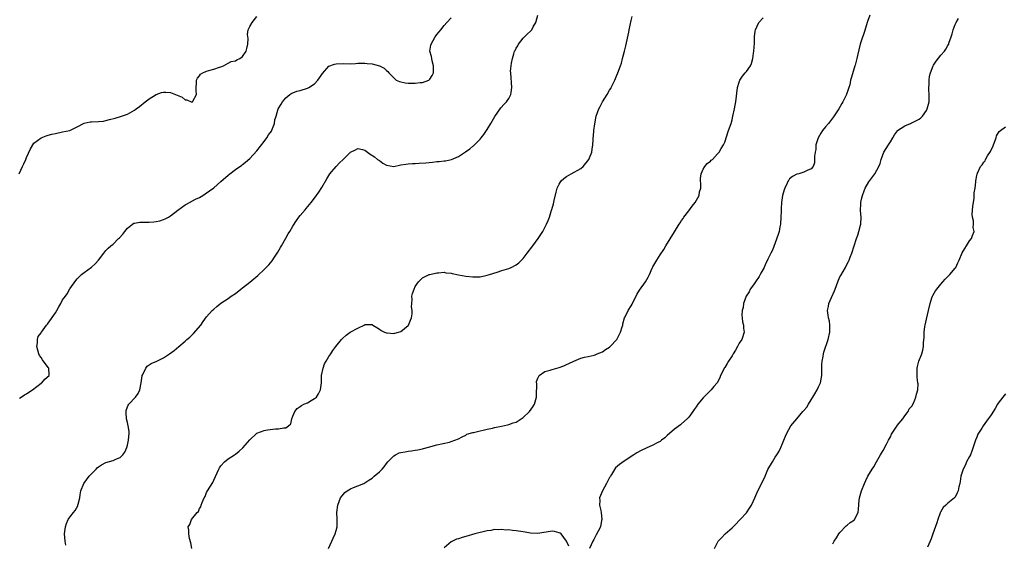
# Model space of a CAD drawing. Units: inches. Extents: x 2577000 to 2580000, y 1527000 to 1530000.
# Drawn here: x 2578725 to 2578999, y 1529336 to 1529482 of the extents above; entities that cross this region are included whole.
import ezdxf

# ---------------------------------------------------------------- set-up
doc = ezdxf.new("R2010")
doc.units = ezdxf.units.IN
doc.header["$MEASUREMENT"] = 0
doc.layers.add('LD25771527_10ft', color=112, linetype='Continuous')

msp = doc.modelspace()

# ---------------------------------------------------------------- linework, layer by layer
at = {"layer": 'LD25771527_10ft'}
for points, elevation in [([(2578737.88, 1529335.88), (2578737.68, 1529337), (2578737.54, 1529339), (2578737.65, 1529339.65), (2578737.79, 1529341), (2578738.08, 1529341.92), (2578738.57, 1529343), (2578739, 1529343.67), (2578740, 1529345), (2578740.45, 1529345.55), (2578741.18, 1529346.82), (2578741.24, 1529347), (2578741.27, 1529347.27), (2578741.74, 1529349), (2578741.84, 1529349.84), (2578742.07, 1529351), (2578742.91, 1529353), (2578744.4, 1529355), (2578745, 1529355.67), (2578746.28, 1529357), (2578746.62, 1529357.38), (2578747, 1529357.67), (2578747.8, 1529358.2), (2578749, 1529358.8), (2578751, 1529359.39), (2578751.8, 1529359.8), (2578753, 1529360.25), (2578753.71, 1529361), (2578754.3, 1529361.7), (2578754.79, 1529363), (2578755, 1529363.69), (2578755.29, 1529365), (2578755.45, 1529367), (2578755.44, 1529367.44), (2578755.22, 1529369), (2578755, 1529369.9), (2578754.78, 1529371), (2578754.69, 1529372.69), (2578754.63, 1529373), (2578754.68, 1529373.32), (2578755, 1529374.3), (2578755.23, 1529374.77), (2578755.37, 1529375), (2578757.22, 1529377), (2578758, 1529378), (2578758.45, 1529379), (2578758.84, 1529381), (2578759.08, 1529382.92), (2578759.11, 1529383), (2578759.27, 1529383.27), (2578760.08, 1529385), (2578760.46, 1529385.54), (2578761.64, 1529386.36), (2578763.21, 1529387), (2578765, 1529387.89), (2578766.67, 1529389), (2578768.02, 1529389.98), (2578769.27, 1529391), (2578771, 1529392.51), (2578771.54, 1529393), (2578772.34, 1529393.66), (2578773, 1529394.33), (2578773.38, 1529394.62), (2578775.4, 1529397), (2578776.05, 1529397.95), (2578777, 1529399.26), (2578778.57, 1529401), (2578779, 1529401.44), (2578779.85, 1529402.15), (2578781, 1529403.05), (2578783, 1529404.37), (2578783.83, 1529405), (2578785, 1529405.73), (2578786.54, 1529407), (2578787, 1529407.31), (2578789, 1529408.94), (2578791.21, 1529410.79), (2578793, 1529412.46), (2578794.26, 1529413.74), (2578795.19, 1529414.81), (2578795.85, 1529415.85), (2578796.77, 1529417.23), (2578797.51, 1529418.49), (2578797.77, 1529419), (2578799, 1529421.1), (2578799.71, 1529422.29), (2578800.17, 1529423), (2578801, 1529424.48), (2578801.98, 1529426.02), (2578802.66, 1529427), (2578803, 1529427.45), (2578804.35, 1529429), (2578804.66, 1529429.34), (2578806.03, 1529431), (2578807, 1529432.27), (2578808.15, 1529433.85), (2578809, 1529435.18), (2578810.4, 1529437.6), (2578811.23, 1529439), (2578812.97, 1529441.03), (2578813.96, 1529442.04), (2578814.98, 1529443), (2578817, 1529445.01), (2578818.34, 1529445.66), (2578819, 1529446.05), (2578820.3, 1529445.7), (2578821, 1529445.54), (2578821.68, 1529445), (2578822.46, 1529444.46), (2578823.68, 1529443.68), (2578824.53, 1529443), (2578825, 1529442.65), (2578826.01, 1529441.99), (2578827, 1529441.4), (2578829, 1529441.04), (2578830.61, 1529441.39), (2578831, 1529441.44), (2578832.32, 1529441.68), (2578833, 1529441.77), (2578834.17, 1529441.83), (2578835, 1529441.9), (2578836.07, 1529441.93), (2578837.94, 1529442.06), (2578839.77, 1529442.23), (2578841, 1529442.37), (2578841.59, 1529442.41), (2578843, 1529442.6), (2578843.37, 1529442.63), (2578845.04, 1529442.96), (2578847, 1529443.77), (2578848.94, 1529445.06), (2578850.11, 1529445.89), (2578851, 1529446.67), (2578851.2, 1529446.8), (2578851.43, 1529447), (2578853, 1529448.59), (2578853.29, 1529449), (2578854.05, 1529449.95), (2578854.75, 1529451), (2578855, 1529451.33), (2578855.99, 1529453), (2578856.38, 1529453.62), (2578857.08, 1529454.92), (2578858.73, 1529457.27), (2578859.67, 1529458.33), (2578860.3, 1529459), (2578861, 1529459.88), (2578861.53, 1529461), (2578861.6, 1529461.6), (2578861.83, 1529463), (2578861.5, 1529467), (2578861.49, 1529467.49), (2578861.69, 1529469.69), (2578861.97, 1529471), (2578862.34, 1529472.34), (2578862.57, 1529473), (2578862.73, 1529473.27), (2578863, 1529473.83), (2578863.46, 1529474.54), (2578863.7, 1529475), (2578865, 1529476.65), (2578866.13, 1529477.87), (2578867, 1529478.62), (2578867.19, 1529478.81), (2578867.33, 1529479), (2578867.77, 1529479.77), (2578868.51, 1529481), (2578869.02, 1529483)], 8380), ([(2578961.28, 1529483), (2578960.68, 1529481.32), (2578959.75, 1529478.25), (2578959, 1529476.07), (2578958.65, 1529475), (2578957.84, 1529471.84), (2578957.69, 1529471), (2578957.19, 1529469.19), (2578957.16, 1529469), (2578956.17, 1529465.83), (2578955.96, 1529465), (2578955.7, 1529463.7), (2578955.48, 1529463), (2578955.33, 1529462.67), (2578955, 1529461.56), (2578954.85, 1529461.15), (2578954.82, 1529461), (2578953.84, 1529459), (2578953.53, 1529458.47), (2578952.64, 1529457), (2578951.94, 1529455.94), (2578951.22, 1529454.78), (2578949.82, 1529453), (2578949, 1529451.99), (2578948.16, 1529451), (2578947.7, 1529450.3), (2578946.91, 1529449), (2578946.33, 1529447), (2578946.28, 1529445.72), (2578946.1, 1529445), (2578945.88, 1529443.88), (2578945.95, 1529443), (2578945.92, 1529442.08), (2578945.53, 1529441), (2578945, 1529440.39), (2578943.88, 1529439.88), (2578943, 1529439.41), (2578941.58, 1529439), (2578941, 1529438.87), (2578939.79, 1529438.21), (2578939, 1529437.57), (2578938.78, 1529437.22), (2578938.65, 1529437), (2578938.36, 1529436.36), (2578937.66, 1529435), (2578937.46, 1529434.54), (2578937.07, 1529433), (2578936.78, 1529431), (2578936.65, 1529429.35), (2578936.66, 1529428.66), (2578936.6, 1529427), (2578936.44, 1529425), (2578936.27, 1529424.27), (2578936.07, 1529423), (2578935.87, 1529422.13), (2578935, 1529419.86), (2578934.25, 1529417.75), (2578933.81, 1529417), (2578933, 1529415.29), (2578932.24, 1529413.76), (2578931.91, 1529413), (2578931, 1529411.36), (2578930.83, 1529411), (2578930.5, 1529410.5), (2578929.56, 1529409), (2578929, 1529408.2), (2578928.09, 1529407), (2578927.74, 1529406.26), (2578926.94, 1529405), (2578926.23, 1529403), (2578926.09, 1529401.91), (2578925.83, 1529401), (2578925.75, 1529399.75), (2578925.82, 1529399), (2578925.88, 1529397.88), (2578926.18, 1529397), (2578926.17, 1529396.17), (2578926.42, 1529395), (2578925.74, 1529393), (2578925, 1529391.96), (2578924.54, 1529391), (2578923.93, 1529390.07), (2578923.34, 1529389), (2578923, 1529388.45), (2578922.04, 1529387), (2578921.67, 1529386.33), (2578921, 1529385.25), (2578920.82, 1529385), (2578920.61, 1529384.61), (2578919.81, 1529383), (2578919.61, 1529382.39), (2578918.84, 1529381), (2578917.98, 1529379.98), (2578917.19, 1529379), (2578917, 1529378.85), (2578916.14, 1529377.86), (2578915, 1529376.81), (2578913.51, 1529375), (2578913, 1529374.31), (2578912.48, 1529373.52), (2578912.09, 1529373), (2578911, 1529371.46), (2578910.58, 1529371), (2578909, 1529369.58), (2578908.68, 1529369.32), (2578907, 1529368.07), (2578905, 1529366.31), (2578904.32, 1529365.68), (2578903.43, 1529365), (2578903, 1529364.7), (2578902.39, 1529364.39), (2578901, 1529363.62), (2578899.17, 1529362.83), (2578897.8, 1529362.2), (2578896.51, 1529361.49), (2578895.72, 1529361), (2578893, 1529359.23), (2578891.69, 1529358.31), (2578890.66, 1529357.34), (2578889.53, 1529355.53), (2578889.1, 1529354.9), (2578889, 1529354.69), (2578888.39, 1529353.61), (2578888.1, 1529353), (2578887.01, 1529351), (2578886.14, 1529349), (2578886.28, 1529348.28), (2578886.22, 1529347), (2578886.51, 1529345.49), (2578886.66, 1529345), (2578886.84, 1529343), (2578886.77, 1529342.77), (2578886.44, 1529341), (2578885.77, 1529339.77), (2578885.27, 1529338.73), (2578884.57, 1529337.43), (2578884.29, 1529337), (2578883.38, 1529335)], 8350), ([(2578724.89, 1529439), (2578725.82, 1529441), (2578726.25, 1529441.75), (2578726.73, 1529443), (2578727, 1529443.56), (2578728.08, 1529445.92), (2578729, 1529447.47), (2578731, 1529448.99), (2578732.42, 1529449.58), (2578733, 1529449.68), (2578734.02, 1529449.98), (2578735, 1529450.21), (2578737, 1529450.61), (2578739, 1529451.05), (2578741, 1529452.02), (2578743, 1529453.03), (2578744.62, 1529453.38), (2578745, 1529453.41), (2578747, 1529453.5), (2578748.35, 1529453.65), (2578749, 1529453.76), (2578750.05, 1529454.05), (2578751.57, 1529454.43), (2578753.11, 1529454.89), (2578755, 1529455.56), (2578756.28, 1529456.28), (2578757, 1529456.67), (2578757.44, 1529457), (2578758.35, 1529457.65), (2578759.97, 1529459), (2578761, 1529459.8), (2578762.96, 1529461.04), (2578764.46, 1529461.54), (2578765, 1529461.65), (2578765.64, 1529461.64), (2578767, 1529461.57), (2578768.85, 1529460.85), (2578770.23, 1529460.23), (2578771, 1529459.53), (2578771.54, 1529459.54), (2578772.7, 1529459), (2578773, 1529458.94), (2578773.04, 1529458.96), (2578773.1, 1529459), (2578773.19, 1529459.19), (2578774.24, 1529461), (2578774.1, 1529462.1), (2578774.09, 1529463), (2578774.17, 1529464.17), (2578774.17, 1529465), (2578774.43, 1529465.57), (2578775, 1529466.15), (2578775.33, 1529466.67), (2578775.94, 1529467), (2578777, 1529467.48), (2578777.63, 1529467.63), (2578779, 1529468.05), (2578780.59, 1529468.59), (2578781, 1529468.7), (2578781.66, 1529469), (2578783, 1529469.67), (2578783.84, 1529470.16), (2578785, 1529470.4), (2578785.36, 1529470.64), (2578786.2, 1529471), (2578787, 1529471.53), (2578788.02, 1529473), (2578788.18, 1529473.82), (2578788.5, 1529475), (2578788.55, 1529476.55), (2578788.35, 1529477.65), (2578788.53, 1529479), (2578789, 1529479.88), (2578789.63, 1529481), (2578791, 1529482.65)], 8400), ([(2578725, 1529376.69), (2578725.47, 1529377), (2578726.36, 1529377.64), (2578727, 1529377.92), (2578727.62, 1529378.38), (2578728.59, 1529379), (2578731, 1529380.86), (2578731.22, 1529381), (2578732.05, 1529381.95), (2578733.27, 1529383), (2578733.24, 1529383.24), (2578733.18, 1529385), (2578733, 1529385.21), (2578731.36, 1529387.36), (2578731, 1529387.96), (2578730.56, 1529388.56), (2578730.38, 1529389), (2578729.84, 1529391), (2578730.03, 1529392.03), (2578729.99, 1529393), (2578730.2, 1529393.8), (2578731, 1529394.82), (2578731.11, 1529395), (2578732.54, 1529397), (2578732.76, 1529397.24), (2578733, 1529397.48), (2578735, 1529400.4), (2578735.35, 1529401), (2578735.98, 1529402.02), (2578736.46, 1529403), (2578737, 1529404.04), (2578737.75, 1529405), (2578738.29, 1529405.71), (2578739, 1529407.08), (2578740.63, 1529409.37), (2578741, 1529409.85), (2578741.58, 1529410.42), (2578742.26, 1529411), (2578743, 1529411.57), (2578745, 1529413.05), (2578746.02, 1529413.98), (2578746.92, 1529415), (2578748.45, 1529417), (2578748.68, 1529417.32), (2578749, 1529417.7), (2578749.69, 1529418.31), (2578750.38, 1529419), (2578751, 1529419.46), (2578752.55, 1529421), (2578752.8, 1529421.21), (2578753.74, 1529422.26), (2578754.26, 1529423), (2578755, 1529423.89), (2578756.39, 1529425), (2578756.75, 1529425.25), (2578757, 1529425.33), (2578758.41, 1529425.59), (2578759, 1529425.52), (2578760.39, 1529425.61), (2578761, 1529425.53), (2578762.3, 1529425.7), (2578763, 1529425.75), (2578764.02, 1529425.98), (2578765, 1529426.28), (2578765.52, 1529426.48), (2578766.45, 1529427), (2578767, 1529427.36), (2578769, 1529428.93), (2578771, 1529430.38), (2578771.42, 1529430.58), (2578773.92, 1529431.92), (2578775, 1529432.45), (2578775.91, 1529433), (2578776.58, 1529433.42), (2578777.78, 1529434.22), (2578779, 1529435.13), (2578781, 1529436.83), (2578783, 1529438.63), (2578783.46, 1529439), (2578785, 1529440.21), (2578786.19, 1529441), (2578786.66, 1529441.34), (2578787, 1529441.62), (2578787.8, 1529442.2), (2578789, 1529443.26), (2578791, 1529445.39), (2578793, 1529447.96), (2578793.73, 1529449), (2578794.17, 1529449.83), (2578795, 1529450.87), (2578795.15, 1529451.15), (2578795.86, 1529453), (2578795.99, 1529454.01), (2578796.31, 1529455), (2578796.88, 1529457), (2578797.69, 1529458.31), (2578798.07, 1529459), (2578799, 1529460.08), (2578800.11, 1529461), (2578800.65, 1529461.35), (2578801, 1529461.51), (2578802.07, 1529461.93), (2578803, 1529462.15), (2578805, 1529462.79), (2578805.39, 1529463), (2578807, 1529464.01), (2578807.91, 1529465), (2578808.38, 1529465.62), (2578809, 1529466.59), (2578809.17, 1529466.83), (2578811, 1529468.85), (2578812.57, 1529469.43), (2578813, 1529469.56), (2578815, 1529469.58), (2578817, 1529469.57), (2578818.35, 1529469.65), (2578819, 1529469.67), (2578820.26, 1529469.74), (2578821, 1529469.7), (2578821.59, 1529469.59), (2578823, 1529469.48), (2578825, 1529469), (2578826.34, 1529468.34), (2578827, 1529467.68), (2578827.39, 1529467.39), (2578827.6, 1529467), (2578829, 1529465.6), (2578829.71, 1529465), (2578830.6, 1529464.6), (2578832.22, 1529464.22), (2578833, 1529464.15), (2578834.12, 1529464.12), (2578835, 1529464.13), (2578836.32, 1529464.32), (2578837, 1529464.37), (2578838.71, 1529465), (2578838.89, 1529465.11), (2578839, 1529465.24), (2578839.7, 1529466.3), (2578840.01, 1529467), (2578840.09, 1529468.09), (2578840.09, 1529469), (2578839.67, 1529470.33), (2578839.56, 1529471), (2578839.53, 1529471.53), (2578839.05, 1529473), (2578839.29, 1529474.71), (2578839.38, 1529475), (2578840.55, 1529477), (2578841, 1529477.64), (2578841.63, 1529478.37), (2578842.08, 1529479), (2578843, 1529480.13), (2578843.75, 1529481), (2578845, 1529482.3)], 8390), ([(2578772.86, 1529335), (2578772.58, 1529336.58), (2578772.24, 1529337.76), (2578772.04, 1529339), (2578772.06, 1529340.06), (2578771.92, 1529341), (2578772.36, 1529341.64), (2578772.83, 1529343), (2578774.41, 1529345), (2578774.73, 1529345.27), (2578775, 1529346.09), (2578775.43, 1529346.57), (2578775.51, 1529347), (2578775.73, 1529347.73), (2578776.37, 1529349), (2578776.61, 1529349.39), (2578777, 1529350.47), (2578777.26, 1529351), (2578778.71, 1529353.29), (2578779, 1529353.96), (2578779.94, 1529355.94), (2578780.4, 1529357), (2578780.62, 1529357.38), (2578781, 1529357.95), (2578781.94, 1529359), (2578783, 1529359.84), (2578784.71, 1529361), (2578785, 1529361.17), (2578786.03, 1529361.97), (2578787.09, 1529362.91), (2578789, 1529365.17), (2578791, 1529366.98), (2578793, 1529367.73), (2578793.9, 1529367.9), (2578796.18, 1529368.18), (2578797, 1529368.15), (2578798.5, 1529368.5), (2578799, 1529368.43), (2578799.79, 1529369), (2578800.39, 1529369.61), (2578800.64, 1529371), (2578801, 1529371.73), (2578801.52, 1529373), (2578802.21, 1529373.79), (2578803, 1529374.36), (2578803.34, 1529374.66), (2578804, 1529375), (2578805, 1529375.44), (2578806.04, 1529376.04), (2578807, 1529376.57), (2578807.5, 1529377), (2578808.1, 1529377.9), (2578808.69, 1529379), (2578808.94, 1529381), (2578808.97, 1529383), (2578809.35, 1529385), (2578809.74, 1529386.26), (2578810.24, 1529387), (2578811, 1529388.27), (2578811.48, 1529389), (2578812.04, 1529389.96), (2578812.94, 1529391), (2578814.52, 1529393), (2578814.75, 1529393.25), (2578815.77, 1529394.23), (2578816.88, 1529395), (2578819, 1529396.18), (2578820.93, 1529397.07), (2578821, 1529397.13), (2578821.17, 1529397.17), (2578823, 1529397.13), (2578823.16, 1529397), (2578824.28, 1529396.28), (2578825, 1529395.88), (2578825.5, 1529395.5), (2578826.47, 1529395), (2578827, 1529394.81), (2578827.19, 1529394.81), (2578829, 1529394.63), (2578829.28, 1529394.72), (2578830.33, 1529395), (2578831, 1529395.23), (2578833, 1529396.92), (2578833.07, 1529397), (2578833.64, 1529398.36), (2578833.93, 1529399), (2578834.11, 1529400.11), (2578834.12, 1529401), (2578833.94, 1529402.06), (2578833.99, 1529403), (2578834.12, 1529404.12), (2578834.06, 1529405), (2578834.24, 1529405.76), (2578834.64, 1529407), (2578835, 1529407.69), (2578835.91, 1529409), (2578836.48, 1529409.52), (2578837, 1529410.07), (2578837.57, 1529410.43), (2578838.87, 1529411), (2578839, 1529411.05), (2578841, 1529411.51), (2578841.46, 1529411.46), (2578843, 1529411.64), (2578843.5, 1529411.5), (2578845, 1529411.37), (2578845.28, 1529411.28), (2578847, 1529410.94), (2578849, 1529410.57), (2578851, 1529410.38), (2578851.62, 1529410.38), (2578853, 1529410.42), (2578855, 1529410.82), (2578855.61, 1529411), (2578857.71, 1529411.71), (2578859, 1529412.13), (2578861, 1529412.74), (2578861.63, 1529413), (2578863, 1529413.69), (2578863.75, 1529414.25), (2578864.53, 1529415), (2578865, 1529415.48), (2578866.12, 1529417), (2578867.69, 1529419), (2578869.17, 1529421), (2578870.42, 1529423), (2578871.44, 1529425), (2578871.93, 1529426.07), (2578872.29, 1529427), (2578872.88, 1529428.88), (2578872.95, 1529429.05), (2578873.39, 1529430.61), (2578873.56, 1529431.56), (2578874.1, 1529433.9), (2578874.42, 1529435), (2578875, 1529436.16), (2578875.57, 1529437), (2578876.28, 1529437.72), (2578877, 1529438.21), (2578878.26, 1529439), (2578881, 1529440.5), (2578881.67, 1529441), (2578883.23, 1529443), (2578883.4, 1529443.4), (2578884.01, 1529445), (2578884.12, 1529445.88), (2578884.32, 1529447), (2578884.39, 1529448.39), (2578884.45, 1529449), (2578884.54, 1529449.46), (2578884.64, 1529451), (2578884.85, 1529452.85), (2578885.26, 1529455), (2578885.98, 1529457), (2578886.35, 1529457.65), (2578887.04, 1529459), (2578888.28, 1529461), (2578889, 1529462.24), (2578889.29, 1529462.71), (2578889.46, 1529463), (2578890.44, 1529465), (2578890.58, 1529465.42), (2578891, 1529466.42), (2578891.27, 1529467), (2578891.99, 1529469), (2578892.28, 1529469.72), (2578892.56, 1529471), (2578893.09, 1529473), (2578893.51, 1529474.49), (2578894.35, 1529478.35), (2578894.46, 1529479), (2578895, 1529481.52), (2578895.29, 1529482.71)], 8370), ([(2578810.85, 1529335), (2578811.8, 1529337), (2578812.17, 1529337.83), (2578812.76, 1529339), (2578813, 1529339.96), (2578813.24, 1529341), (2578813.24, 1529343.24), (2578813.18, 1529345), (2578813.46, 1529347), (2578814.24, 1529349), (2578815, 1529350.02), (2578815.45, 1529350.55), (2578816.07, 1529351), (2578817, 1529351.54), (2578817.86, 1529351.86), (2578819, 1529352.32), (2578820.66, 1529353), (2578821, 1529353.16), (2578822.08, 1529353.92), (2578823, 1529354.51), (2578823.26, 1529354.74), (2578823.59, 1529355), (2578825, 1529356.23), (2578825.76, 1529357), (2578826.34, 1529357.66), (2578827, 1529358.52), (2578827.4, 1529359), (2578829, 1529360.69), (2578829.53, 1529361), (2578830.51, 1529361.49), (2578831, 1529361.65), (2578832.16, 1529361.84), (2578833, 1529361.97), (2578833.95, 1529362.05), (2578835, 1529362.22), (2578835.69, 1529362.31), (2578837, 1529362.66), (2578837.29, 1529362.71), (2578839, 1529363.21), (2578839.32, 1529363.32), (2578841, 1529363.74), (2578844.53, 1529364.53), (2578845, 1529364.65), (2578846.02, 1529365), (2578847, 1529365.43), (2578848, 1529366), (2578849, 1529366.47), (2578849.34, 1529366.66), (2578851, 1529367.18), (2578851.21, 1529367.21), (2578853, 1529367.67), (2578853.82, 1529367.82), (2578855, 1529368.13), (2578856.41, 1529368.41), (2578857, 1529368.58), (2578858.94, 1529368.94), (2578860.66, 1529369.34), (2578861, 1529369.36), (2578862.19, 1529369.81), (2578863, 1529370.03), (2578863.62, 1529370.38), (2578865, 1529371.33), (2578866.69, 1529373), (2578867.68, 1529374.32), (2578868.09, 1529375), (2578868.67, 1529377), (2578868.66, 1529377.34), (2578868.76, 1529380.76), (2578868.71, 1529381), (2578868.7, 1529381.3), (2578869, 1529382.21), (2578869.43, 1529383), (2578871, 1529384.1), (2578872.51, 1529384.51), (2578873, 1529384.66), (2578875, 1529385.19), (2578876.31, 1529385.69), (2578877, 1529386.02), (2578877.68, 1529386.32), (2578879, 1529387.01), (2578881, 1529387.81), (2578882.04, 1529388.04), (2578883, 1529388.31), (2578884.67, 1529388.67), (2578885, 1529388.77), (2578885.52, 1529389), (2578887, 1529389.6), (2578887.82, 1529390.18), (2578889, 1529390.89), (2578889.13, 1529391), (2578891.04, 1529393), (2578892.06, 1529395), (2578892.5, 1529396.5), (2578892.62, 1529397), (2578892.66, 1529397.34), (2578893.14, 1529399), (2578893.32, 1529399.32), (2578894.15, 1529401), (2578895, 1529402.37), (2578895.23, 1529402.77), (2578896.54, 1529405.46), (2578897.29, 1529406.71), (2578899, 1529409), (2578899.69, 1529410.31), (2578900.03, 1529411), (2578900.81, 1529412.81), (2578901, 1529413.19), (2578902.07, 1529415), (2578903, 1529416.46), (2578904.04, 1529417.96), (2578904.65, 1529419), (2578907, 1529422.9), (2578908.29, 1529425), (2578908.59, 1529425.41), (2578909, 1529426.03), (2578909.4, 1529426.6), (2578909.62, 1529427), (2578911, 1529428.75), (2578911.95, 1529430.05), (2578912.72, 1529431), (2578913.84, 1529433), (2578914.01, 1529433.99), (2578914.32, 1529435), (2578914.31, 1529436.31), (2578914.26, 1529437), (2578914.28, 1529437.72), (2578914.41, 1529439), (2578915, 1529440.25), (2578915.45, 1529441), (2578916.14, 1529441.86), (2578917, 1529442.53), (2578917.22, 1529442.78), (2578917.54, 1529443), (2578919, 1529444.55), (2578919.4, 1529445), (2578919.96, 1529446.04), (2578920.68, 1529447), (2578921, 1529447.75), (2578922.03, 1529451), (2578922.72, 1529453), (2578923, 1529453.97), (2578923.26, 1529455), (2578923.71, 1529457), (2578923.92, 1529458.08), (2578924.09, 1529459), (2578924.56, 1529463), (2578925, 1529464.47), (2578925.19, 1529465), (2578925.87, 1529466.13), (2578926.64, 1529467), (2578927, 1529467.43), (2578928.11, 1529469), (2578928.39, 1529469.61), (2578928.78, 1529471), (2578929, 1529472.47), (2578929.06, 1529473), (2578929.22, 1529475.22), (2578929.25, 1529477), (2578929.42, 1529478.58), (2578929.5, 1529479), (2578930.02, 1529480.02), (2578930.49, 1529481), (2578931.66, 1529482.34)], 8360), ([(2578918.11, 1529335), (2578919.18, 1529337), (2578920.04, 1529337.96), (2578921.11, 1529339), (2578923, 1529340.73), (2578923.32, 1529341), (2578924.17, 1529341.83), (2578925, 1529342.75), (2578925.26, 1529343), (2578927, 1529344.89), (2578927.88, 1529346.12), (2578928.45, 1529347), (2578929, 1529348.16), (2578929.33, 1529349), (2578930.2, 1529351), (2578931.81, 1529354.19), (2578932.19, 1529355), (2578933, 1529356.87), (2578934.22, 1529359), (2578935, 1529360.29), (2578935.47, 1529361), (2578936.06, 1529361.95), (2578936.55, 1529363), (2578937, 1529364.09), (2578937.36, 1529365), (2578937.88, 1529366.12), (2578938.22, 1529367), (2578939.38, 1529369), (2578940.97, 1529371), (2578942.71, 1529373), (2578943, 1529373.29), (2578943.83, 1529374.17), (2578944.21, 1529375), (2578945, 1529376.2), (2578945.47, 1529377), (2578946.06, 1529377.94), (2578946.64, 1529379), (2578947, 1529379.81), (2578947.56, 1529381), (2578947.95, 1529383), (2578947.99, 1529383.99), (2578947.97, 1529386.03), (2578948.05, 1529387), (2578948.3, 1529388.3), (2578948.39, 1529389), (2578948.54, 1529389.46), (2578949.76, 1529393), (2578950.16, 1529395), (2578950.19, 1529396.19), (2578950.16, 1529397), (2578950.05, 1529398.05), (2578949.83, 1529399), (2578949.76, 1529399.76), (2578949.58, 1529401), (2578949.84, 1529402.16), (2578949.95, 1529403), (2578950.61, 1529404.61), (2578951.48, 1529406.52), (2578951.64, 1529407), (2578952.4, 1529409), (2578952.55, 1529409.45), (2578953, 1529410.42), (2578953.21, 1529410.79), (2578953.87, 1529411.87), (2578954.53, 1529413), (2578955, 1529413.96), (2578955.39, 1529414.61), (2578955.57, 1529415), (2578955.84, 1529415.84), (2578956.28, 1529417), (2578956.91, 1529419), (2578957.59, 1529421), (2578957.95, 1529421.95), (2578958.28, 1529423), (2578958.73, 1529424.73), (2578958.78, 1529425), (2578958.86, 1529427), (2578958.73, 1529428.73), (2578958.79, 1529430.79), (2578958.82, 1529431), (2578959, 1529431.91), (2578959.23, 1529433), (2578959.72, 1529434.28), (2578960.03, 1529435), (2578961, 1529436.8), (2578962.71, 1529439), (2578963.81, 1529441), (2578964.16, 1529441.84), (2578964.47, 1529443), (2578965.22, 1529445), (2578966.44, 1529447), (2578967, 1529447.87), (2578967.65, 1529449), (2578968.18, 1529449.82), (2578969, 1529450.97), (2578969.03, 1529451), (2578971, 1529452.32), (2578972.64, 1529453), (2578972.9, 1529453.1), (2578973, 1529453.11), (2578975, 1529454.15), (2578975.48, 1529454.52), (2578975.9, 1529455), (2578977, 1529456.54), (2578977.25, 1529457), (2578977.75, 1529459), (2578977.83, 1529459.83), (2578977.8, 1529461), (2578977.66, 1529462.34), (2578977.69, 1529463), (2578977.76, 1529463.76), (2578977.75, 1529465), (2578977.91, 1529466.09), (2578978.12, 1529467), (2578978.89, 1529469), (2578979, 1529469.19), (2578979.75, 1529470.25), (2578981, 1529471.89), (2578982, 1529473), (2578982.43, 1529473.57), (2578983, 1529474.64), (2578983.15, 1529474.85), (2578983.21, 1529475), (2578983.27, 1529475.27), (2578983.87, 1529477), (2578984.14, 1529477.86), (2578984.43, 1529479), (2578985, 1529480.46), (2578985.25, 1529481), (2578985.92, 1529482.08)], 8340), ([(2578951, 1529336.3), (2578951.42, 1529337), (2578952.05, 1529337.95), (2578952.69, 1529339), (2578953, 1529339.45), (2578954.73, 1529341.27), (2578955, 1529341.46), (2578955.85, 1529342.15), (2578957, 1529342.95), (2578957.05, 1529343), (2578958.03, 1529345), (2578958.14, 1529345.86), (2578958.34, 1529348.34), (2578958.45, 1529349), (2578958.98, 1529350.98), (2578959.77, 1529353), (2578960.19, 1529353.81), (2578960.75, 1529355), (2578961.96, 1529357), (2578962.37, 1529357.63), (2578963.11, 1529359), (2578964.3, 1529361), (2578964.55, 1529361.45), (2578965, 1529362.17), (2578965.92, 1529363.92), (2578966.46, 1529365), (2578967, 1529365.98), (2578967.33, 1529366.67), (2578967.54, 1529367), (2578968.63, 1529368.63), (2578968.85, 1529369), (2578968.89, 1529369.11), (2578970.44, 1529371), (2578971, 1529371.78), (2578971.94, 1529373), (2578972.24, 1529373.76), (2578973, 1529374.52), (2578973.51, 1529375.51), (2578974.11, 1529377), (2578974.23, 1529377.77), (2578974.67, 1529379), (2578974.69, 1529380.69), (2578974.68, 1529381), (2578974.46, 1529382.46), (2578974.41, 1529383), (2578974.42, 1529384.42), (2578974.45, 1529385), (2578974.55, 1529385.45), (2578974.96, 1529387), (2578975.71, 1529389), (2578975.98, 1529390.02), (2578976.19, 1529391), (2578976.17, 1529392.17), (2578976.42, 1529393.58), (2578976.4, 1529395), (2578976.57, 1529396.57), (2578976.65, 1529397), (2578977, 1529398.68), (2578977.6, 1529401), (2578978.05, 1529403), (2578978.56, 1529404.56), (2578978.69, 1529405), (2578978.78, 1529405.22), (2578979.52, 1529406.48), (2578979.88, 1529407), (2578981, 1529408.34), (2578981.59, 1529409), (2578982.24, 1529409.76), (2578983, 1529410.48), (2578983.51, 1529411), (2578985, 1529412.78), (2578985.15, 1529413), (2578985.77, 1529414.23), (2578986.08, 1529415), (2578986.97, 1529417.03), (2578987.7, 1529418.3), (2578988.17, 1529419), (2578989, 1529420.38), (2578989.55, 1529421), (2578989.83, 1529421.83), (2578990.28, 1529423), (2578990.04, 1529424.04), (2578990.08, 1529425), (2578990.08, 1529425.92), (2578989.83, 1529427), (2578989.76, 1529427.76), (2578989.93, 1529429.93), (2578990.25, 1529432.25), (2578990.32, 1529433), (2578990.33, 1529433.67), (2578990.54, 1529435), (2578990.77, 1529436.77), (2578990.76, 1529437), (2578991, 1529438.54), (2578991.08, 1529438.92), (2578991.17, 1529439.17), (2578992.04, 1529441), (2578992.55, 1529441.45), (2578993, 1529442.19), (2578993.37, 1529442.63), (2578993.44, 1529443), (2578993.99, 1529443.99), (2578994.81, 1529445.19), (2578995, 1529445.62), (2578995.51, 1529446.49), (2578995.64, 1529447), (2578996.36, 1529449), (2578996.5, 1529449.5), (2578997.28, 1529450.72), (2578997.57, 1529451), (2578999, 1529452.08)], 8330), ([(2578999, 1529377.92), (2578998.28, 1529377), (2578997, 1529375.29), (2578996.8, 1529375), (2578996.13, 1529373.87), (2578995, 1529372.1), (2578993.73, 1529370.27), (2578992.75, 1529369), (2578992.38, 1529368.38), (2578991.51, 1529367), (2578991.34, 1529366.66), (2578991, 1529365.88), (2578990.66, 1529365), (2578989.77, 1529362.23), (2578989.23, 1529361), (2578989, 1529360.54), (2578988.18, 1529359), (2578987.85, 1529358.15), (2578987.23, 1529357), (2578986.63, 1529355), (2578986.39, 1529353.61), (2578986.27, 1529353), (2578986.05, 1529352.05), (2578985.84, 1529351), (2578985.61, 1529350.39), (2578985, 1529349.23), (2578984.91, 1529349.09), (2578984.82, 1529349), (2578983, 1529347.51), (2578982.41, 1529347), (2578981.68, 1529346.32), (2578980.92, 1529345.08), (2578980.86, 1529344.86), (2578980.17, 1529343), (2578979.9, 1529342.1), (2578978.76, 1529339), (2578978.35, 1529337.65), (2578978.05, 1529337), (2578977.36, 1529335.36)], 8320), ([(2578877.64, 1529335.64), (2578877.02, 1529337), (2578875.52, 1529339), (2578875.23, 1529339.23), (2578875, 1529339.35), (2578873.67, 1529339.67), (2578873, 1529339.73), (2578869, 1529339.13), (2578867, 1529339.25), (2578865.52, 1529339.52), (2578865, 1529339.59), (2578863, 1529339.89), (2578861.96, 1529339.96), (2578861, 1529340.11), (2578860.08, 1529340.08), (2578859, 1529340.23), (2578858.1, 1529340.1), (2578857, 1529340.2), (2578855.94, 1529339.94), (2578855, 1529339.9), (2578853.49, 1529339.49), (2578853, 1529339.39), (2578851.54, 1529339), (2578849, 1529338.25), (2578848, 1529338), (2578847, 1529337.66), (2578846.48, 1529337.52), (2578845.29, 1529337), (2578845, 1529336.81), (2578843, 1529335.16)], 8350)]:
    msp.add_lwpolyline(points, dxfattribs=dict(at, elevation=elevation))

doc.saveas('drawing.dxf')
